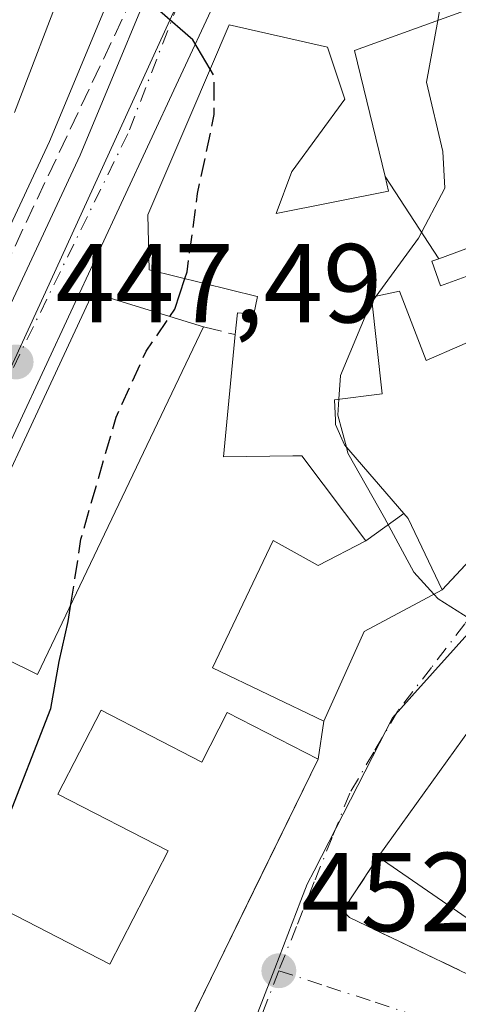
# Model space of a CAD drawing. Units: metres. Extents: x 638288 to 641750, y 4722873 to 4725256.
# Drawn here: x 638572 to 638611, y 4723521 to 4723609 of the extents above; entities that cross this region are included whole.
import ezdxf

# ---------------------------------------------------------------- set-up
doc = ezdxf.new("R2010")
doc.units = ezdxf.units.M
doc.header["$MEASUREMENT"] = 0
doc.linetypes.add('DGN Style 3', pattern=[2.307223458686699, 1.648016756204785, -0.6592067024819142])
doc.linetypes.add('DGN Style 4', pattern=[2.6384748266838614, 1.318413404963828, -0.6592067024819142, 0.001648016756204785, -0.6592067024819142])
for name, color, linetype, lineweight in [('Carretera de calzada única Cxs', 7, 'Continuous', 13), ('Carretera de calzada única eje', 7, 'DGN Style 4', 0), ('Cultivos leñosos CxS', 92, 'Continuous', 0), ('Curva de nivel maestra', 30, 'Continuous', 30), ('Curva de nivel maestra oculto', 30, 'DGN Style 3', 30), ('Curva de nivel normal', 30, 'Continuous', 0), ('Edificación Cxs', 1, 'Continuous', 13), ('Elemento construido', 1, 'Continuous', 0), ('Muro lineal', 1, 'DGN Style 3', 13), ('Núcleo urbano CxS', 7, 'Continuous', 0), ('Punto de cota en terreno', 7, 'Continuous', 0), ('Rótulo de punto de cota en terreno', 7, 'Continuous', 0), ('Vegetación y arbolados urbanos CxS', 151, 'Continuous', 0), ('Vía urbana Cxs', 4, 'Continuous', 0), ('Vía urbana eje', 4, 'DGN Style 4', 0)]:
    doc.layers.add(name, color=color, linetype=linetype, lineweight=lineweight)
doc.styles.add('Style-Arial', font='txt')

# ---------------------------------------------------------------- blocks, each defined once
blk = doc.blocks.new('5PATER')
at = {"layer": 'Cultivos leñosos CxS', "linetype": 'Continuous', "lineweight": 0}
h = blk.add_hatch(color=51, dxfattribs=at)
edge = h.paths.add_edge_path()
edge.add_ellipse((0, 0), major_axis=(-0.1095731443231308, -0.1110710700762829), ratio=0.9994222409660322, start_angle=0, end_angle=360)
blk = doc.blocks.new('*U21')
at = {"layer": 'Carretera de calzada única Cxs', "color": 7, "linetype": 'Continuous', "lineweight": 13}
for points in [[(638589.6300999997, 4723611.170100001, 458.1971000000049), (638585.9001000002, 4723603.1601, 452.5831000000035), (638557.6803000001, 4723542.449999999, 449.3522999999987)], [(638536.2242999999, 4723508.728399999, 442.0035000000062), (638577.3300999999, 4723596.9301, 451.1986999999936), (638585.9401000004, 4723617.600099999, 456.7553999999946)]]:
    blk.add_polyline3d(points, dxfattribs=at)
blk = doc.blocks.new('*U22')
at = {"layer": 'Vía urbana Cxs', "color": 4, "linetype": 'Continuous', "lineweight": 0}
for points in [[(638586.3433999997, 4723517.9078, 462.2070999999996), (638592.8777000001, 4723531.301899999, 463.7538000000059), (638598.5701000001, 4723542.970100001, 461.4744000000064), (638599.0900999998, 4723546.360099999, 460.0869999999995), (638602.6700999998, 4723554.390100001, 459.9412000000011), (638609.6401000004, 4723558.090100001, 458.1024999999936), (638620.5301000001, 4723569.780099999, 462.2837)], [(638614.1901000004, 4723548.540100001, 458.3913999999932), (638603.9401000004, 4723534.2501, 457.3809000000037), (638601.0301000001, 4723529.8101, 455.1419000000024), (638601.0100999996, 4723529.360099999, 455.002999999997), (638601.1501000002, 4723529.0701, 454.9348000000027), (638601.3701, 4723528.8201, 454.8978999999963), (638617.2301000003, 4723521.220100001, 455.4563000000053)]]:
    blk.add_polyline3d(points, dxfattribs=at)

msp = doc.modelspace()

# ---------------------------------------------------------------- linework, layer by layer
at = {"layer": 'Carretera de calzada única Cxs', "color": 7, "linetype": 'Continuous', "lineweight": 13}
for points in [[(638607.9700999996, 4723658.190099999, 454.3907999999938), (638607.5800999999, 4723657.720100001, 454.3203000000067), (638594.9401000004, 4723624.370100001, 454.5798000000068), (638589.6300999997, 4723611.170100001, 458.1971000000049), (638585.9001000002, 4723603.1601, 452.5831000000035), (638557.6802000003, 4723542.450099999, 449.3521999999939), (638557.6250999998, 4723542.3301, 449.3736999999965), (638557.5700000003, 4723542.210200001, 449.3959999999934), (638557.1782999998, 4723541.3815, 449.6345000000001)], [(638536.2242999999, 4723508.728399999, 442.0035000000062), (638577.3300999999, 4723596.9301, 451.1986999999936), (638585.9401000004, 4723617.600099999, 456.7553999999946)]]:
    msp.add_polyline3d(points, dxfattribs=at)
at = {"layer": 'Carretera de calzada única eje', "color": 7, "linetype": 'DGN Style 4', "lineweight": 0}
msp.add_polyline3d([(638610.3400999998, 4723666.440099999, 455.2606999999989), (638607.2100999998, 4723666.440099999, 455.992499999993), (638604.2701000003, 4723662.030099999, 455.2400000000052), (638599.8601000002, 4723649.640100001, 454.9781999999978), (638591.0401, 4723623.390100001, 453.4526999999944), (638581.5900999998, 4723598.8101, 450.2734999999957), (638571.0900999998, 4723577.390100001, 450.351800000004), (638557.8601000002, 4723549.030099999, 447.895399999994), (638539.0100999996, 4723509.0601, 443.2614000000031), (638533.9801000003, 4723497.940099999, 441.4955999999948)], dxfattribs=at)
at = {"layer": 'Curva de nivel maestra', "color": 30, "linetype": 'Continuous', "lineweight": 30, "elevation": 450, "flags": 128}
for points in [[(638588.9469, 4723604.589400001), (638587.3799999999, 4723607.220100001), (638584.4600000001, 4723609.790100001)], [(638585.3444999997, 4723582.514900001), (638585.79, 4723583.170100001), (638586.6836000001, 4723585.9)], [(638562.5219000002, 4723462.4889), (638564.1799999997, 4723466.340100001), (638568.7699999996, 4723476.6601), (638569.2100000001, 4723478.6801), (638568.25, 4723480.800100001), (638565.2199999997, 4723483.440099999), (638564.3399999999, 4723488.7301), (638562.4699999997, 4723494.050100001), (638561.2699999996, 4723501.3201), (638561.6100000005, 4723510.130100001), (638563.5899999999, 4723521.020099999), (638567.0899999999, 4723529.9001), (638570.6299999999, 4723537.020099999), (638574.7300000006, 4723547.5101), (638575.4699999997, 4723551.700099999), (638576.2800000003, 4723555.270099999), (638576.5158000002, 4723556.8037)]]:
    msp.add_lwpolyline(points, dxfattribs=at)
at = {"layer": 'Curva de nivel maestra oculto', "color": 30, "linetype": 'DGN Style 3', "lineweight": 30, "elevation": 450, "flags": 128}
for points in [[(638586.6836000001, 4723585.9), (638586.8799999999, 4723586.5001), (638587.8200000003, 4723593.5001), (638589.3099999997, 4723600.550100001), (638589.2800000003, 4723604.030099999), (638588.9469, 4723604.589400001)], [(638576.5158000002, 4723556.8037), (638577.4100000003, 4723562.620100001), (638580.54, 4723573.530099999), (638583.2400000002, 4723579.420100001), (638585.3444999997, 4723582.514900001)]]:
    msp.add_lwpolyline(points, dxfattribs=at)
at = {"layer": 'Curva de nivel normal', "color": 30, "linetype": 'Continuous', "lineweight": 0, "flags": 128}
for points, elevation in [([(638658.3200000003, 4723780.0101), (638642.4500000002, 4723774.890100001), (638637.3200000003, 4723773.9301), (638632.9500000002, 4723771.970100001), (638628.6100000005, 4723769.1801), (638621.1200000001, 4723764.5601), (638611.9199999999, 4723756.7501), (638602.04, 4723746.040100001), (638596.2699999996, 4723735.8201), (638591.3700000001, 4723723.5701), (638588.3300000001, 4723714.2601), (638586.7599999999, 4723707.2501), (638584.4199999999, 4723695.210100001), (638582.3600000005, 4723688.710100001), (638582.1399999997, 4723685.340100001), (638583.1399999997, 4723680.340100001), (638582.9600000001, 4723673.630100001), (638581.2300000006, 4723660.030099999), (638581.04, 4723637.050100001), (638579.6100000005, 4723624.6601), (638575.9699999997, 4723612.4801), (638571.4900000002, 4723600.720100001)], 445), ([(638609.4008, 4723615.675600001), (638609.4400000004, 4723614.9901), (638609.4400000004, 4723609.9801), (638609.2527999999, 4723608.9584)], 455), ([(638609.2527999999, 4723608.9584), (638608.2400000002, 4723603.4301), (638609.7100000001, 4723597.2501), (638609.8700000001, 4723593.9801), (638607.54, 4723589.520099999), (638603.7580000004, 4723584.316600001)], 455), ([(638603.3946000002, 4723583.816500001), (638603.2300000006, 4723583.590100001), (638600.5700000003, 4723577.2401), (638600.4256999996, 4723575.1172)], 455), ([(638603.7580000004, 4723584.316600001), (638603.3946000002, 4723583.816500001)], 455), ([(638600.4256999996, 4723575.1172), (638600.3300000001, 4723573.710100001), (638601.0931000002, 4723570.850600001)], 455), ([(638601.0931000002, 4723570.850600001), (638601.2400000002, 4723570.300100001), (638604.5, 4723564.540100001), (638607.1200000001, 4723559.6801), (638608.9086999996, 4723557.701900001)], 455), ([(638608.9086999996, 4723557.701900001), (638609.29, 4723557.280099999), (638613.2599999999, 4723554.800100001), (638618.8399999999, 4723549.6801), (638618.9473000001, 4723549.3554)], 455)]:
    msp.add_lwpolyline(points, dxfattribs=dict(at, elevation=elevation))
at = {"layer": 'Edificación Cxs', "color": 1, "linetype": 'Continuous', "lineweight": 13, "flags": 128}
for points, elevation in [([(638609.3355, 4723587.670399999), (638604.5455, 4723595.0286), (638601.8201000001, 4723606.270099999), (638613.4600999998, 4723610.4801), (638620.3701, 4723591.7401)], 464.4856), ([(638588.3501000004, 4723581.590100001), (638573.5301000001, 4723550.550100001), (638570.7100999998, 4723551.950099999), (638564.6700999998, 4723554.960100001), (638578.4700999996, 4723584.630100001)], 456.4015999999974), ([(638602.8197999997, 4723562.479900001), (638606.2388000004, 4723564.9199), (638606.6201, 4723564.4801), (638609.6401000004, 4723558.090100001), (638602.6700999998, 4723554.390100001), (638599.0900999998, 4723546.360099999), (638589.1501000002, 4723551.130100001), (638594.5701000001, 4723562.5001), (638598.5800999999, 4723560.270099999)], 460.0869999999995), ([(638619.6401000004, 4723550.3201), (638629.4401000004, 4723543.4801), (638626.8701, 4723538.880100001), (638622.2301000003, 4723542.4901), (638615.1601, 4723532.6801), (638617.7600999996, 4723530.7601), (638614.9301000005, 4723526.670100001), (638603.9401000004, 4723534.2501), (638614.1901000004, 4723548.540100001), (638616.9401000004, 4723546.5601)], 461.6190999999963), ([(638579.2100999998, 4723547.340100001), (638588.1901000004, 4723542.720100001), (638590.4600999998, 4723547.1501), (638598.5701000001, 4723542.970100001), (638581.3000999996, 4723507.5701), (638573.4101, 4723511.640100001), (638576.2600999996, 4723517.1801), (638566.8501000004, 4723522.040100001), (638570.6901000004, 4723529.470100001), (638579.9801000003, 4723524.6801), (638585.1801000005, 4723534.790100001), (638575.3501000004, 4723539.850099999)], 465.1977999999943)]:
    msp.add_lwpolyline(points, close=True, dxfattribs=dict(at, elevation=elevation))
at = {"layer": 'Edificación Cxs', "color": 1, "linetype": 'Continuous', "lineweight": 13, "elevation": 467.313599999994, "flags": 128}
msp.add_lwpolyline([(638614.2302000001, 4723581.1898), (638608.2100999998, 4723578.590100001), (638605.8501000004, 4723584.7601), (638603.3501000004, 4723584.2301), (638604.2801000001, 4723575.600099999), (638600.0500999996, 4723575.0701), (638600.1234999998, 4723573.266100001), (638600.1401000004, 4723572.860099999), (638600.9200999998, 4723571.050100001), (638606.2388000004, 4723564.9199), (638602.8197999997, 4723562.479900001), (638597.1201, 4723570.0701), (638596.3558999998, 4723570.0603), (638596.3173000002, 4723570.059699999), (638590.1201, 4723569.9801), (638591.1700999998, 4723580.890100001), (638591.3701, 4723582.840100001), (638592.8501000004, 4723582.710100001), (638593.1700999998, 4723584.300100001), (638593.1409, 4723584.3073), (638583.4801000003, 4723586.690099999), (638583.3901000004, 4723591.590100001), (638587.2163000006, 4723600.541099999), (638590.6401000004, 4723608.550100001), (638599.4200999998, 4723606.5801), (638600.9600999998, 4723601.920100001), (638596.2550999997, 4723595.490499999), (638596.2401000002, 4723595.470100001), (638594.8201000001, 4723591.710100001), (638604.8701, 4723593.690099999), (638604.5455, 4723595.0286), (638609.3355, 4723587.670399999), (638608.7100999998, 4723587.440099999), (638609.5100999996, 4723585.2401), (638612.4401000004, 4723586.3201)], dxfattribs=at)
at = {"layer": 'Edificación Cxs', "color": 1, "linetype": 'Continuous', "lineweight": 13, "extrusion": (-0.1215130915761902, -0.0624162428831429, 0.9906254495014496), "elevation": -371972.9374310603, "flags": 128}
msp.add_lwpolyline([(-3909919.306497817, 2700774.977300411), (-3909898.467324204, 2700747.353345227), (-3909901.001121779, 2700745.466899061)], dxfattribs=at)
at = {"layer": 'Edificación Cxs', "color": 1, "linetype": 'Continuous', "lineweight": 13}
for points in [[(638591.1700999998, 4723580.890100001, 457.9582999999984), (638591.3701, 4723582.840100001, 457.9706000000006), (638592.8501000004, 4723582.710100001, 458.5543000000035), (638593.1700999998, 4723584.300100001, 458.3462), (638593.1409, 4723584.3073, 458.3426999999938), (638583.4801000003, 4723586.690099999, 454.0973999999987), (638583.3901000004, 4723591.590100001, 453.6921000000002), (638587.2163000006, 4723600.541099999, 454.3405999999959), (638590.6401000004, 4723608.550100001, 457.5271000000066), (638599.4200999998, 4723606.5801, 458.2617999999929), (638600.9600999998, 4723601.920100001, 460.7909999999974), (638596.2550999997, 4723595.490499999, 457.3285999999935), (638596.2401000002, 4723595.470100001, 457.3309000000008), (638594.8201000001, 4723591.710100001, 457.6389999999956), (638604.8701, 4723593.690099999, 461.5117999999929), (638604.5456999998, 4723595.0283, 461.2010000000009), (638601.8201000001, 4723606.270099999, 460.1716000000015), (638613.4600999998, 4723610.4801, 461.7734000000055), (638620.3701, 4723591.7401, 464.4856)], [(638620.3701, 4723591.7401, 464.4856), (638609.3353000004, 4723587.670700001, 464.3959000000032), (638608.7100999998, 4723587.440099999, 463.6230000000069), (638609.5100999996, 4723585.2401, 463.2498999999953), (638612.4401000004, 4723586.3201, 466.8521999999939), (638613.0522999996, 4723586.571900001, 467.3133999999991), (638621.1700999998, 4723589.9101, 465.0249999999942), (638627.7100999998, 4723575.470100001, 464.7535999999964)], [(638570.7100999998, 4723551.950099999, 452.3702999999951), (638564.6700999998, 4723554.960100001, 449.7688000000053), (638578.4700999996, 4723584.630100001, 451.5920000000042), (638588.3501000004, 4723581.590100001, 456.4015999999974)], [(638619.9401000004, 4723570.380100001, 462.8252000000066), (638619.0500999996, 4723569.940099999, 461.8500000000058), (638614.2301000003, 4723581.190099999, 464.9320000000008), (638608.2100999998, 4723578.590100001, 458.8763000000035), (638605.8501000004, 4723584.7601, 460.3815000000032), (638603.3501000004, 4723584.2301, 459.2771999999969), (638604.2801000001, 4723575.600099999, 458.1821999999956), (638600.0500999996, 4723575.0701, 458.3175999999949), (638600.1234999998, 4723573.266100001, 458.091499999995), (638600.1401000004, 4723572.860099999, 458.0391999999993), (638600.9200999998, 4723571.050100001, 457.4039000000049), (638606.2385, 4723564.919700001, 457.7584000000061), (638606.6201, 4723564.4801, 457.9391000000033), (638609.6401000004, 4723558.090100001, 458.1024999999936)], [(638609.6401000004, 4723558.090100001, 458.1024999999936), (638602.6700999998, 4723554.390100001, 459.9412000000011), (638599.0900999998, 4723546.360099999, 460.0869999999995), (638589.1501000002, 4723551.130100001, 458.4437000000034), (638594.5701000001, 4723562.5001, 456.3338999999978), (638598.5800999999, 4723560.270099999, 459.7949999999983), (638602.8201000001, 4723562.4801, 459.1542000000045), (638597.1201, 4723570.0701, 457.6043000000063), (638596.3558999998, 4723570.0603, 457.539499999999), (638596.3173000002, 4723570.059699999, 457.5362000000023), (638590.1201, 4723569.9801, 456.2036999999983), (638591.1700999998, 4723580.890100001, 457.9582999999984)], [(638603.9401000004, 4723534.2501, 457.3809000000037), (638614.1901000004, 4723548.540100001, 458.3913999999932), (638616.9401000004, 4723546.5601, 460.485799999995), (638619.6401000004, 4723550.3201, 457.7486999999965)], [(638579.2100999998, 4723547.340100001, 457.3393999999971), (638588.1901000004, 4723542.720100001, 465.0599999999977), (638590.4600999998, 4723547.1501, 460.9780000000028), (638598.5701000001, 4723542.970100001, 461.4744000000064), (638581.3000999996, 4723507.5701, 459.7642000000051), (638573.4101, 4723511.640100001, 459.3908999999985), (638576.2600999996, 4723517.1801, 464.0779000000039), (638566.8501000004, 4723522.040100001, 458.6202000000048), (638570.6901000004, 4723529.470100001, 458.0106999999989), (638579.9801000003, 4723524.6801, 464.0467000000062), (638585.1801000005, 4723534.790100001, 465.1977999999945), (638575.3501000004, 4723539.850099999, 458.2559999999939), (638579.2100999998, 4723547.340100001, 457.3393999999971)], [(638626.8701, 4723538.880100001, 458.0724000000046), (638622.2301000003, 4723542.4901, 460.4817999999942), (638615.1601, 4723532.6801, 461.6190999999963), (638617.7600999996, 4723530.7601, 459.129700000005), (638614.9301000005, 4723526.670100001, 457.970100000006), (638603.9401000004, 4723534.2501, 457.3809000000037)]]:
    msp.add_polyline3d(points, dxfattribs=at)
at = {"layer": 'Elemento construido', "color": 1, "linetype": 'Continuous', "lineweight": 0}
msp.add_polyline3d([(638557.6801000005, 4723542.450099999, 449.3521000000038), (638585.9001000002, 4723603.1601, 452.5831000000035), (638589.6300999997, 4723611.170100001, 458.1971000000049)], dxfattribs=at)
at = {"layer": 'Muro lineal', "color": 1, "linetype": 'DGN Style 3', "lineweight": 13, "extrusion": (-0.458344388519338, 0.1137734296772338, 0.8814624372100685), "elevation": 245126.9918904438, "flags": 128}
msp.add_lwpolyline([(-4738299.397632943, -456563.1432294286), (-4738299.397632943, -456559.846911045)], dxfattribs=at)
at = {"layer": 'Muro lineal', "color": 1, "linetype": 'DGN Style 3', "lineweight": 13, "extrusion": (0.2347691283287243, -0.5138337850862312, 0.8251413804238202), "elevation": -2276819.904632949, "flags": 128}
msp.add_lwpolyline([(2543859.352256002, 3326382.944831435), (2543859.639550931, 3326381.986299288), (2543844.876383916, 3326374.584979603)], dxfattribs=at)
at = {"layer": 'Muro lineal', "color": 1, "linetype": 'DGN Style 3', "lineweight": 13}
for points in [[(638603.1601, 4723681.130100001, 460.3368999999948), (638602.3501000004, 4723678.0701, 462.5746999999974), (638598.8300999999, 4723678.6601, 459.975900000005), (638592.5401, 4723651.7301, 460.3000999999931), (638591.0701000001, 4723643.0101, 457.4502000000066), (638590.4600999998, 4723636.630100001, 456.3390000000073), (638589.0000999998, 4723628.7301, 458.7434000000067), (638584.0500999996, 4723615.3301, 456.7856000000029), (638563.2600999996, 4723571.3201, 451.2651000000042), (638544.3300999999, 4723531.210100001, 446.564400000003), (638533.2100999998, 4723506.210100001, 441.699099999998), (638529.4101, 4723497.5001, 445.9909000000043)], [(638603.9401000004, 4723534.2501, 457.3809000000037), (638601.0301000001, 4723529.8101, 455.1419000000024), (638601.0100999996, 4723529.360099999, 455.002999999997), (638601.1501000002, 4723529.0701, 454.9348000000027), (638601.3701, 4723528.8201, 454.8978999999963), (638617.2301000003, 4723521.220100001, 455.4563000000053), (638617.9101, 4723522.5801, 456.6125999999931)]]:
    msp.add_polyline3d(points, dxfattribs=at)
at = {"layer": 'Núcleo urbano CxS', "color": 7, "linetype": 'Continuous', "lineweight": 0}
msp.add_polyline3d([(638609.3271000005, 4723669.740700001, 454.7804000000033), (638602.8186999997, 4723658.407099999, 454.0638999999938), (638588.6793000001, 4723616.3003, 450.4894999999961), (638574.2289000005, 4723584.679500001, 447.5957999999956), (638548.0186999999, 4723527.7327, 443.1840999999986), (638535.8003000002, 4723504.189300001, 440.5449999999983), (638533.7411000002, 4723510.5021, 439.1628000000055), (638574.5846999995, 4723598.141100001, 446.9409000000014), (638583.1690999996, 4723618.749700001, 448.520399999994), (638587.8265000005, 4723630.019900001, 449.7776000000013), (638593.7839000003, 4723653.284299999, 452.7911000000022), (638593.8135000002, 4723653.391899999, 452.8019999999961), (638596.1734999996, 4723661.3619, 453.448000000004), (638596.2311000006, 4723661.5361, 453.4674999999989), (638596.2921000002, 4723661.690500001, 453.4897999999957), (638597.2720999997, 4723663.9805, 453.829700000002), (638602.3501000004, 4723678.0701, 453.2648999999947)], close=True, dxfattribs=at)
for points in [[(638602.3501000004, 4723678.0701, 453.2648999999947), (638597.2720999997, 4723663.9805, 453.829700000002), (638596.2921000002, 4723661.690500001, 453.4897999999957), (638596.2311000006, 4723661.5361, 453.4674999999989), (638596.1734999996, 4723661.3619, 453.448000000004), (638593.8135000002, 4723653.391899999, 452.8019999999961), (638593.7839000003, 4723653.284299999, 452.7911000000022), (638587.8265000005, 4723630.019900001, 449.7776000000013), (638583.1690999996, 4723618.749700001, 448.520399999994), (638574.5846999995, 4723598.141100001, 446.9409000000014), (638533.7411000002, 4723510.5021, 439.1628000000055)], [(638533.7411000002, 4723510.5021, 439.1628000000055), (638535.8003000002, 4723504.189300001, 440.5449999999983), (638548.0186999999, 4723527.7327, 443.1840999999986), (638574.2289000005, 4723584.679500001, 447.5957999999956), (638588.6793000001, 4723616.3003, 450.4894999999961), (638602.8186999997, 4723658.407099999, 454.0638999999938), (638609.3271000005, 4723669.740700001, 454.7804000000033)], [(638533.7411000002, 4723510.5021, 439.1628000000055), (638535.8003000002, 4723504.189300001, 440.5449999999983), (638548.0186999999, 4723527.7327, 443.1840999999986), (638574.2289000005, 4723584.679500001, 447.5957999999956), (638588.6793000001, 4723616.3003, 450.4894999999961), (638602.8186999997, 4723658.407099999, 454.0638999999938), (638609.3271000005, 4723669.740700001, 454.7804000000033)], [(638548.0186999999, 4723527.7327, 443.1840999999986), (638574.2289000005, 4723584.679500001, 447.5957999999956), (638588.6793000001, 4723616.3003, 450.4894999999961), (638602.8186999997, 4723658.407099999, 454.0638999999938), (638609.3271000005, 4723669.740700001, 454.7804000000033), (638617.4823000003, 4723622.8783, 456.8377000000037), (638619.1492999997, 4723615.370300001, 457.3166999999958), (638622.6473000003, 4723599.621300001, 458.1040999999968), (638631.2494999999, 4723578.797300001, 459.0334000000003), (638627.5998999998, 4723572.0595, 457.7911000000022), (638620.3825000003, 4723563.580900001, 456.0982999999979), (638606.9435000002, 4723548.605900001, 454.1536000000052), (638605.1984999999, 4723546.6601, 454.0218000000023), (638604.0521000001, 4723544.411499999, 453.8600000000006), (638598.2150999998, 4723533.0001, 453.2363000000041), (638597.6091, 4723531.816500001, 453.1582999999956), (638597.0434999998, 4723530.346100001, 453.075800000006), (638594.7090999996, 4723524.292099999, 452.7765999999974), (638587.7786999998, 4723506.3147, 452.0555000000023), (638586.7830999997, 4723503.738100001, 451.9821999999986), (638581.2537000002, 4723480.8621, 451.4231), (638566.4918999998, 4723419.803300001, 449.0935999999929)], [(638587.7786999998, 4723506.3147, 452.0555000000023), (638594.7090999996, 4723524.292099999, 452.7765999999974), (638597.0434999998, 4723530.346100001, 453.075800000006), (638597.6091, 4723531.816500001, 453.1582999999956), (638598.2150999998, 4723533.0001, 453.2363000000041), (638604.0521000001, 4723544.411499999, 453.8600000000006), (638605.1984999999, 4723546.6601, 454.0218000000023), (638606.9435000002, 4723548.605900001, 454.1536000000052), (638620.3825000003, 4723563.580900001, 456.0982999999979), (638627.5998999998, 4723572.0595, 457.7911000000022), (638631.2494999999, 4723578.797300001, 459.0334000000003), (638644.4423000002, 4723585.576300001, 459.584400000007), (638658.2379000002, 4723592.666300001, 460.5369000000064), (638663.1037, 4723595.1647, 461.0446999999986), (638675.3343000002, 4723601.218699999, 461.9282999999996), (638678.3487, 4723602.7139, 462.0967999999993), (638683.2603000002, 4723604.421700001, 462.340200000006), (638684.3576999997, 4723604.8027, 462.3957999999984), (638689.3712999999, 4723592.227700001, 463.073000000004), (638692.6933000004, 4723585.9977, 463.4161000000022), (638700.5943, 4723571.1623, 463.4030999999959), (638719.1984999999, 4723539.500299999, 461.5721000000049), (638724.1179000001, 4723544.423900001, 461.8156000000017), (638732.1133000003, 4723554.114700001, 462.3123000000051)], [(638631.2494999999, 4723578.797300001, 459.0334000000003), (638627.5998999998, 4723572.0595, 457.7911000000022), (638620.3825000003, 4723563.580900001, 456.0982999999979), (638606.9435000002, 4723548.605900001, 454.1536000000052), (638605.1984999999, 4723546.6601, 454.0218000000023), (638604.0521000001, 4723544.411499999, 453.8600000000006), (638598.2150999998, 4723533.0001, 453.2363000000041), (638597.6091, 4723531.816500001, 453.1582999999956), (638597.0434999998, 4723530.346100001, 453.075800000006), (638594.7090999996, 4723524.292099999, 452.7765999999974), (638587.7786999998, 4723506.3147, 452.0555000000023), (638586.7830999997, 4723503.738100001, 451.9821999999986), (638581.2537000002, 4723480.8621, 451.4231), (638566.4918999998, 4723419.803300001, 449.0935999999929), (638564.9638999999, 4723415.0559, 448.0834999999934), (638562.3879000006, 4723409.350299999, 447.3842000000004), (638552.0740999999, 4723393.490900001, 444.1986999999936), (638549.2109000003, 4723390.0459, 443.748900000006)]]:
    msp.add_polyline3d(points, dxfattribs=at)
at = {"layer": 'Vegetación y arbolados urbanos CxS', "color": 151, "linetype": 'Continuous', "lineweight": 0}
for points in [[(638602.3501000004, 4723678.0701, 453.2648999999947), (638597.2720999997, 4723663.9805, 453.829700000002), (638596.2921000002, 4723661.690500001, 453.4897999999957), (638596.2311000006, 4723661.5361, 453.4674999999989), (638596.1734999996, 4723661.3619, 453.448000000004), (638593.8135000002, 4723653.391899999, 452.8019999999961), (638593.7839000003, 4723653.284299999, 452.7911000000022), (638587.8265000005, 4723630.019900001, 449.7776000000013), (638583.1690999996, 4723618.749700001, 448.520399999994), (638574.5846999995, 4723598.141100001, 446.9409000000014), (638533.7411000002, 4723510.5021, 439.1628000000055)], [(638583.1690999996, 4723618.749700001, 448.520399999994), (638574.5846999995, 4723598.141100001, 446.9409000000014), (638533.7411000002, 4723510.5021, 439.1628000000055)]]:
    msp.add_polyline3d(points, dxfattribs=at)
at = {"layer": 'Vía urbana Cxs', "color": 4, "linetype": 'Continuous', "lineweight": 0, "extrusion": (0.2347691283287243, -0.5138337850862312, 0.8251413804238202), "elevation": -2276819.904632949, "flags": 128}
msp.add_lwpolyline([(2543844.876383916, 3326374.584979603), (2543859.639550931, 3326381.986299288), (2543859.352256002, 3326382.944831435)], dxfattribs=at)
at = {"layer": 'Vía urbana Cxs', "color": 4, "linetype": 'Continuous', "lineweight": 0, "extrusion": (0.3135268991929947, -0.1226821878237489, 0.9416209238718116), "elevation": -378843.7816514514, "flags": 128}
msp.add_lwpolyline([(4631480.549067748, 1060926.264300065), (4631489.331494399, 1060925.831241439), (4631495.316924125, 1060920.369890993)], dxfattribs=at)
at = {"layer": 'Vía urbana Cxs', "color": 4, "linetype": 'Continuous', "lineweight": 0, "extrusion": (-0.03343577437950258, -0.04661436252766842, 0.9983532191553158), "elevation": -241080.1275111696, "flags": 128}
msp.add_lwpolyline([(-2234199.153943164, 4203566.773258093), (-2234199.153943164, 4203549.158272703)], dxfattribs=at)
at = {"layer": 'Vía urbana Cxs', "color": 4, "linetype": 'Continuous', "lineweight": 0, "extrusion": (0.05685845741340966, 0.3706734051655776, 0.9270212201042234), "elevation": 1787629.283336523, "flags": 128}
msp.add_lwpolyline([(84962.94964483588, -4417785.574201051), (84962.94964483577, -4417789.273846811)], dxfattribs=at)
at = {"layer": 'Vía urbana Cxs', "color": 4, "linetype": 'Continuous', "lineweight": 0, "extrusion": (0.8987511699225111, -0.4384590453602203, 1.02333621760695e-05), "elevation": -1497138.924667699, "flags": 128}
msp.add_lwpolyline([(4525249.702228893, 475.0849648689957), (4525261.204529366, 477.5278648687221), (4525276.107515351, 479.0745648692053), (4525289.090208025, 476.7951648690866)], dxfattribs=at)
at = {"layer": 'Vía urbana Cxs', "color": 4, "linetype": 'Continuous', "lineweight": 0}
msp.add_polyline3d([(638603.9401000004, 4723534.2501, 457.3809000000037), (638601.0301000001, 4723529.8101, 455.1419000000024), (638601.0100999996, 4723529.360099999, 455.002999999997), (638601.1501000002, 4723529.0701, 454.9348000000027), (638601.3701, 4723528.8201, 454.8978999999963), (638617.2301000003, 4723521.220100001, 455.4563000000053), (638617.9101, 4723522.5801, 456.6125999999931)], dxfattribs=at)
at = {"layer": 'Vía urbana eje', "color": 4, "linetype": 'DGN Style 4', "lineweight": 0}
for points in [[(638641.5401, 4723576.540100001, 459.3358000000007), (638630.3701, 4723575.1801, 461.9934999999969), (638614.6801000005, 4723558.940099999, 455.9012999999978), (638611.6801000005, 4723555.0601, 455.7253999999957), (638608.6901000004, 4723551.170100001, 455.2026000000042), (638605.6901000004, 4723547.290100001, 454.9933000000019), (638603.5401, 4723543.610099999, 455.2909999999974), (638601.4001000002, 4723539.9301, 456.6570999999968), (638599.8201000001, 4723535.970100001, 457.8107000000019), (638598.2301000003, 4723532.0101, 456.1064999999944), (638596.6501000002, 4723528.040100001, 455.0859000000055), (638595.0601000005, 4723524.0801, 455.0709000000061)], [(638595.0601000005, 4723524.0801, 455.0709000000061), (638593.4801000003, 4723519.970100001, 455.1947999999975), (638591.8901000004, 4723515.860099999, 455.3481999999931), (638590.3101000005, 4723511.7501, 455.9443000000028), (638588.7200999996, 4723507.640100001, 454.2203000000009), (638587.1401000004, 4723503.530099999, 452.3506999999955), (638586.0701000001, 4723500.0101, 452.6766000000061), (638585.0100999996, 4723496.4901, 452.8420000000042), (638583.9401000004, 4723492.970100001, 452.6921000000002)], [(638595.0601000005, 4723524.0801, 455.0709000000061), (638599.3601000002, 4723522.670100001, 453.0344999999944), (638603.6601, 4723521.270099999, 454.6076999999932), (638607.9600999998, 4723519.860099999, 454.8898999999947), (638612.2701000003, 4723518.460100001, 454.2357000000048), (638616.5701000001, 4723517.0601, 453.9858999999997), (638620.8701, 4723515.6501, 454.8962999999931), (638625.1700999998, 4723514.2501, 455.9989999999962), (638627.2701000003, 4723513.720100001, 456.0771999999997)]]:
    msp.add_polyline3d(points, dxfattribs=at)

# ---------------------------------------------------------------- block references
at = {"layer": 'Carretera de calzada única Cxs', "color": 7, "linetype": 'Continuous', "lineweight": 13}
msp.add_blockref('*U21', (0, 0), dxfattribs=at)
at = {"layer": 'Punto de cota en terreno', "color": 7, "linetype": 'Continuous', "lineweight": 0, "xscale": 10, "yscale": 10, "zscale": 10}
for p in [(638571.6200000001, 4723578.449999999, 447.4900000000052), (638595.0700000003, 4723524.08, 452.9400000000023)]:
    msp.add_blockref('5PATER', p, dxfattribs=at)
at = {"layer": 'Vía urbana Cxs', "color": 4, "linetype": 'Continuous', "lineweight": 0}
msp.add_blockref('*U22', (0, 0), dxfattribs=at)

# ---------------------------------------------------------------- texts
at = {"layer": 'Rótulo de punto de cota en terreno', "color": 7, "linetype": 'Continuous', "lineweight": 0, "style": 'Style-Arial'}
for s, p in [('447,49', (638575.1478000004, 4723581.977800001)), ('452,94', (638597.0665999996, 4723527.607799999))]:
    msp.add_text(s, height=7.000000000000002, dxfattribs=at).set_placement(p)

doc.saveas('drawing.dxf')
